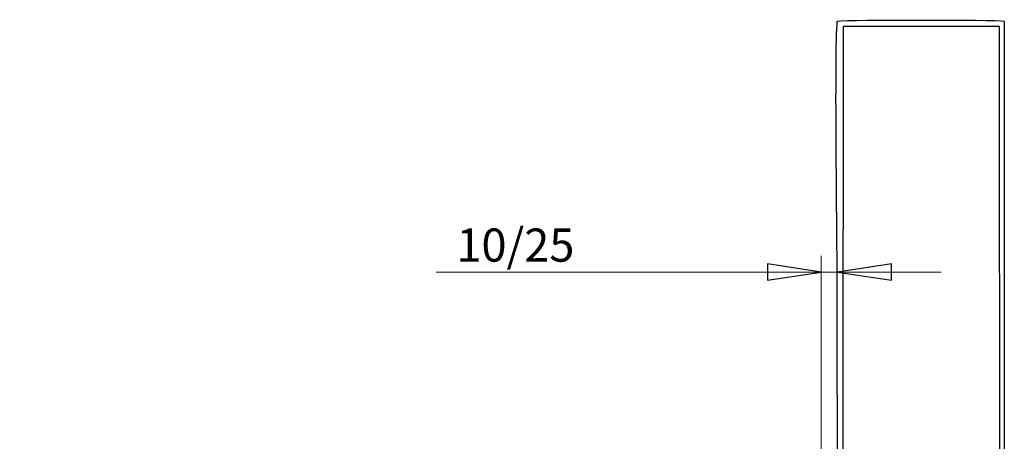
# Model space of a CAD drawing. Units: centimetres. Extents: x -8.8 to 9.9, y -12.7 to 12.2.
# Drawn here: x 3.9 to 9.9, y 3.8 to 6.4 of the extents above; entities that cross this region are included whole.
import ezdxf

# ---------------------------------------------------------------- set-up
doc = ezdxf.new("R2010")
doc.units = ezdxf.units.CM
doc.header["$MEASUREMENT"] = 0
doc.layers.add('Warstwa 1', color=7, linetype='Continuous')
doc.styles.add('0', font='Arial', dxfattribs={"height": 1})

msp = doc.modelspace()

# ---------------------------------------------------------------- linework, layer by layer
at = {"layer": 'Warstwa 1'}
for points, knots in [([(3.87542, -7.11111), (3.87542, -7.11111), (3.86947, -8.12143), (3.86947, -8.12143), (3.86947, -8.12143), (3.88732, -8.12143), (3.88137, -8.11301), (3.88137, -8.12985), (3.88137, -8.12985), (4.29203, -8.12143), (4.71459, -8.12985), (5.12525, -8.12985), (5.12525, -8.12985), (5.39903, -8.12985), (8.77952, -8.11301), (8.87475, -8.13827), (8.87475, -8.13827), (8.87475, -8.13827), (8.8807, -8.43295), (8.8807, -8.43295), (8.8807, -8.43295), (8.9045, -8.43295), (8.8807, -8.45821), (8.91641, -8.40769), (8.91641, -8.40769), (8.91641, -8.40769), (8.91046, -8.11301), (8.91046, -8.11301), (8.91046, -8.11301), (8.84499, -8.08776), (4.39916, -8.09618), (3.91113, -8.1046), (3.91113, -8.1046), (3.91113, -8.1046), (3.91113, -7.14478), (3.91113, -7.14478), (3.91113, -7.14478), (4.08968, -7.14478), (8.83904, -7.1532), (8.9045, -7.13636), (8.9045, -7.13636), (8.92236, -7.09427), (8.92236, -6.31126), (8.91046, -6.21023), (8.91046, -6.21023), (8.91046, -6.21023), (8.91046, -4.9389), (8.91046, -4.9389), (8.91046, -4.9389), (8.91046, -4.9389), (8.91046, -3.52444), (8.91046, -3.52444), (8.91046, -3.52444), (8.91046, -3.52444), (8.91046, -1.08282), (8.91046, -1.08282), (8.91046, -1.08282), (8.91046, -1.08282), (8.91641, 6.35993), (8.91641, 6.35993), (8.91641, 6.35993), (8.91641, 6.35993), (9.87461, 6.35993), (9.87461, 6.35993), (9.87461, 6.35993), (9.87461, 6.35993), (9.88056, -2.71618), (9.88056, -2.71618), (9.88056, -2.71618), (9.86271, -2.81721), (9.88056, -5.00626), (9.88056, -5.20832), (9.88056, -5.20832), (9.88056, -5.32619), (9.89247, -5.98291), (9.88056, -6.04184), (9.88056, -6.04184), (9.88056, -6.04184), (9.87461, -6.95114), (9.87461, -6.95114), (9.87461, -6.95114), (9.87461, -6.95114), (9.88651, -7.05217), (9.88651, -7.05217), (9.88651, -7.05217), (9.88651, -7.05217), (9.90437, -6.99323), (9.90437, -6.99323), (9.90437, -6.99323), (9.90437, -6.99323), (9.90437, 6.39361), (9.90437, 6.39361), (9.90437, 6.39361), (9.8389, 6.40203), (8.95807, 6.40203), (8.8807, 6.39361), (8.8807, 6.39361), (8.86284, 6.19154), (8.8807, 5.01283), (8.8807, 4.70973), (8.8807, 4.70973), (8.8807, 3.04269), (8.8926, -7.07743), (8.86879, -7.10269), (8.86879, -7.10269), (8.82713, -7.13636), (4.53009, -7.08585), (3.87542, -7.11111)], [0, 0, 0, 0, 0.0357143, 0.0357143, 0.0357143, 0.0357143, 0.0714286, 0.0714286, 0.0714286, 0.0714286, 0.1071429, 0.1071429, 0.1071429, 0.1071429, 0.1428571, 0.1428571, 0.1428571, 0.1428571, 0.1785714, 0.1785714, 0.1785714, 0.1785714, 0.2142857, 0.2142857, 0.2142857, 0.2142857, 0.25, 0.25, 0.25, 0.25, 0.2857143, 0.2857143, 0.2857143, 0.2857143, 0.3214286, 0.3214286, 0.3214286, 0.3214286, 0.3571429, 0.3571429, 0.3571429, 0.3571429, 0.3928571, 0.3928571, 0.3928571, 0.3928571, 0.4285714, 0.4285714, 0.4285714, 0.4285714, 0.4642857, 0.4642857, 0.4642857, 0.4642857, 0.5, 0.5, 0.5, 0.5, 0.5357143, 0.5357143, 0.5357143, 0.5357143, 0.5714286, 0.5714286, 0.5714286, 0.5714286, 0.6071429, 0.6071429, 0.6071429, 0.6071429, 0.6428571, 0.6428571, 0.6428571, 0.6428571, 0.6785714, 0.6785714, 0.6785714, 0.6785714, 0.7142857, 0.7142857, 0.7142857, 0.7142857, 0.75, 0.75, 0.75, 0.75, 0.7857143, 0.7857143, 0.7857143, 0.7857143, 0.8214286, 0.8214286, 0.8214286, 0.8214286, 0.8571429, 0.8571429, 0.8571429, 0.8571429, 0.8928571, 0.8928571, 0.8928571, 0.8928571, 0.9285714, 0.9285714, 0.9285714, 0.9285714, 1, 1, 1, 1]), ([(8.78244, 4.85679), (8.78244, 4.85679), (8.45224, 4.80599), (8.45224, 4.80599), (8.45224, 4.80599), (8.45224, 4.80599), (8.45224, 4.90759), (8.45224, 4.90759), (8.45224, 4.90759), (8.45224, 4.90759), (8.78244, 4.85679), (8.78244, 4.85679)], [0, 0, 0, 0, 0.25, 0.25, 0.25, 0.25, 0.5, 0.5, 0.5, 0.5, 1, 1, 1, 1]), ([(8.88245, 4.85679), (8.88245, 4.85679), (9.21265, 4.90759), (9.21265, 4.90759), (9.21265, 4.90759), (9.21265, 4.90759), (9.21265, 4.80599), (9.21265, 4.80599), (9.21265, 4.80599), (9.21265, 4.80599), (8.88245, 4.85679), (8.88245, 4.85679)], [0, 0, 0, 0, 0.25, 0.25, 0.25, 0.25, 0.5, 0.5, 0.5, 0.5, 1, 1, 1, 1])]:
    msp.add_open_spline(points, degree=3, knots=knots, dxfattribs=at)
at = {"layer": 'Warstwa 1', "lineweight": 13}
for points in [[(8.78244, 3.06565), (8.78244, 3.06565), (8.78244, 4.95679), (8.78244, 4.95679)], [(8.78244, 4.85678), (8.78244, 4.85678), (6.42197, 4.85678), (6.42197, 4.85678)], [(8.88245, 4.85678), (8.88245, 4.85678), (8.78244, 4.85678), (8.78244, 4.85678)], [(8.88245, 4.85678), (8.88245, 4.85678), (9.51745, 4.85678), (9.51745, 4.85678)]]:
    msp.add_open_spline(points, degree=3, dxfattribs=at)
for points in [[(8.78244, 4.85679), (8.78244, 4.85679), (8.45224, 4.80599), (8.45224, 4.80599), (8.45224, 4.80599), (8.45224, 4.80599), (8.45224, 4.90759), (8.45224, 4.90759), (8.45224, 4.90759), (8.45224, 4.90759), (8.78244, 4.85679), (8.78244, 4.85679)], [(8.88245, 4.85679), (8.88245, 4.85679), (9.21265, 4.90759), (9.21265, 4.90759), (9.21265, 4.90759), (9.21265, 4.90759), (9.21265, 4.80599), (9.21265, 4.80599), (9.21265, 4.80599), (9.21265, 4.80599), (8.88245, 4.85679), (8.88245, 4.85679)]]:
    msp.add_open_spline(points, degree=3, knots=[0, 0, 0, 0, 0.25, 0.25, 0.25, 0.25, 0.5, 0.5, 0.5, 0.5, 1, 1, 1, 1], dxfattribs=at)

# ---------------------------------------------------------------- texts
at = {"layer": 'Warstwa 1', "style": '0', "oblique": -0.000002, "width": 0.9992}
msp.add_text('  10/25  ', height=0.203198, dxfattribs=at).set_placement((6.42191, 4.92013))

doc.saveas('drawing.dxf')
